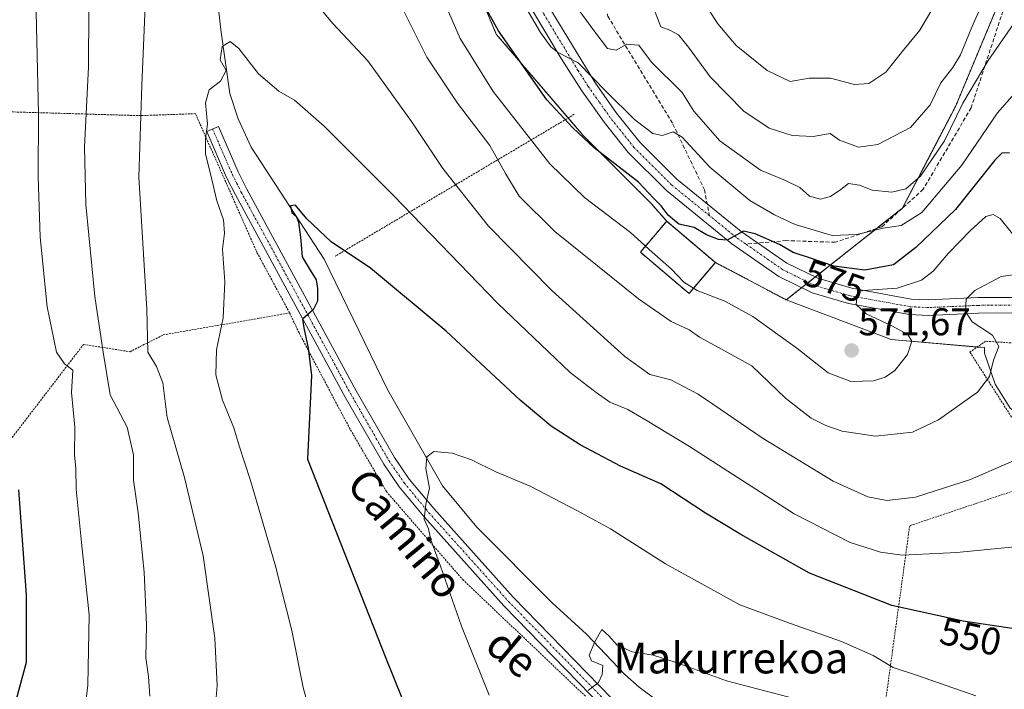
# Model space of a CAD drawing. Units: metres. Extents: x 596889 to 600322, y 4752249 to 4754612.
# Drawn here: x 598492 to 598748, y 4752931 to 4753105 of the extents above; entities that cross this region are included whole.
import ezdxf
from ezdxf.enums import TextEntityAlignment as Align

# ---------------------------------------------------------------- set-up
doc = ezdxf.new("R2010")
doc.units = ezdxf.units.M
doc.header["$MEASUREMENT"] = 0
for name, pattern in [('TRAZO_Y_PUNTO', [1, 0.5, -0.25, 0, -0.25]), ('TRAZOS', [0.75, 0.5, -0.25]), ('TRAZOSX2', [1.5, 1, -0.5])]:
    doc.linetypes.add(name, pattern=pattern)
for name, color, linetype, lineweight in [('Alambrada', 19, 'TRAZOS', 0), ('Arbolado forestal', 92, 'TRAZOS', 0), ('Arbolado forestal CxS', 92, 'Continuous', 0), ('Camino', 19, 'Continuous', 0), ('Camino Cxs', 19, 'Continuous', 0), ('Camino eje', 39, 'TRAZO_Y_PUNTO', 13), ('Carátula', 7, 'Continuous', 5), ('Cementerio', 135, 'TRAZOSX2', 0), ('Cementerio Cxs', 135, 'Continuous', 0), ('Corriente natural lineal', 142, 'Continuous', 13), ('Curva de nivel maestra', 36, 'Continuous', 30), ('Curva de nivel normal', 36, 'Continuous', 0), ('Muro lineal', 1, 'TRAZOSX2', 13), ('Núcleo urbano', 19, 'Continuous', 0), ('Núcleo urbano CxS', 19, 'Continuous', 0), ('Pastizal CxS', 92, 'Continuous', 0), ('Pista no pavimentada', 254, 'Continuous', 13), ('Pista no pavimentada Cxs', 254, 'Continuous', 0), ('Pista pavimentada eje', 135, 'TRAZO_Y_PUNTO', 0), ('Prado', 92, 'Continuous', 0), ('Prado CxS', 92, 'Continuous', 0), ('Punto de cota en terreno', 7, 'Continuous', 0), ('Rótulo de curva de nivel directora', 19, 'Continuous', 0), ('Rótulo de punto de cota en terreno', 19, 'Continuous', 0), ('Senda', 19, 'TRAZOSX2', 0), ('Texto cartográfico', 19, 'Continuous', 0)]:
    doc.layers.add(name, color=color, linetype=linetype, lineweight=lineweight)
doc.styles.add('Arial', font='txt', dxfattribs={"height": 0.2})

# ---------------------------------------------------------------- blocks, each defined once
blk = doc.blocks.new('*U153')
at = {"layer": 'Prado CxS', "color": 92, "linetype": 'Continuous', "lineweight": 0}
blk.add_polyline3d([(598749.07, 4753003.72, 563.3), (598745.17, 4753009.9, 564.55), (598742.39, 4753017.99, 565.27), (598742.36, 4753019.4, 565.21), (598718.21, 4753021.47, 570.41), (598690.96, 4753031.8, 572.03), (598721.07, 4753055.64, 582), (598734.87, 4753081.98, 585.42), (598746.55, 4753110.03, 587.74), (598757.44, 4753117.78, 584.29)], dxfattribs=at)
blk = doc.blocks.new('*U162')
at = {"layer": 'Curva de nivel normal', "color": 36, "linetype": 'Continuous', "lineweight": 0}
blk.add_polyline3d([(598668.18, 4753111.35, 595), (598673.19, 4753103.46, 595), (598677.94, 4753097.83, 595), (598685.96, 4753091.33, 595), (598691.97, 4753088.53, 595), (598696.86, 4753089.36, 595), (598702.46, 4753089.36, 595), (598708.66, 4753087.69, 595), (598712.36, 4753088, 595), (598716.81, 4753090.94, 595), (598720.82, 4753095.98, 595), (598725.6, 4753101.81, 595), (598732.16, 4753113.05, 595)], dxfattribs=at)
blk = doc.blocks.new('*U164')
at = {"layer": 'Curva de nivel normal', "color": 36, "linetype": 'Continuous', "lineweight": 0}
blk.add_polyline3d([(598750.74, 4753086.06, 580), (598745.76, 4753080.39, 580), (598736.5, 4753066.79, 580), (598726.12, 4753054.51, 580), (598720.75, 4753051.12, 580), (598716.07, 4753050.44, 580), (598709.3, 4753048.73, 580), (598702.84, 4753048.54, 580), (598693.3, 4753051.33, 580), (598687.88, 4753053.91, 580), (598681.49, 4753057.58, 580), (598671.15, 4753066.26, 580), (598663.9, 4753074.05, 580), (598661.57, 4753075.45, 580), (598658.77, 4753074.47, 580), (598656.32, 4753075.02, 580), (598651.6, 4753078.64, 580), (598644.21, 4753085.93, 580), (598636.96, 4753093.35, 580), (598631.61, 4753096.09, 580), (598629.87, 4753097.51, 580), (598627.18, 4753101.22, 580), (598619.2, 4753114.9, 580)], dxfattribs=at)
blk = doc.blocks.new('*U177')
at = {"layer": 'Curva de nivel normal', "color": 36, "linetype": 'Continuous', "lineweight": 0}
blk.add_polyline3d([(598751.4, 4753105.53, 585), (598743.33, 4753093.98, 585), (598736.75, 4753082.86, 585), (598732.04, 4753073.13, 585), (598725.8, 4753063.95, 585), (598722, 4753060.61, 585), (598718.3, 4753059.73, 585), (598713.28, 4753060.32, 585), (598709.91, 4753061.57, 585), (598707.06, 4753062, 585), (598705.11, 4753060.44, 585), (598702.4, 4753058.66, 585), (598699.87, 4753057.97, 585), (598696.96, 4753058.7, 585), (598694.47, 4753060.95, 585), (598690.76, 4753062.82, 585), (598684.25, 4753065.51, 585), (598673.73, 4753073.11, 585), (598666.92, 4753080.83, 585), (598663.91, 4753085.61, 585), (598656.01, 4753093.48, 585), (598652.7, 4753097.94, 585), (598649.55, 4753098.15, 585), (598646.85, 4753096.6, 585), (598644.6, 4753097.02, 585), (598641, 4753101.75, 585), (598633.43, 4753112.22, 585)], dxfattribs=at)
blk = doc.blocks.new('*U179')
at = {"layer": 'Curva de nivel normal', "color": 36, "linetype": 'Continuous', "lineweight": 0}
for points in [[(598542.67, 4752924.44, 560), (598543.24, 4752931.64, 560), (598542.68, 4752944, 560), (598539.68, 4752965.37, 560), (598534.8, 4752985.66, 560), (598530.31, 4753001.22, 560), (598529.17, 4753010.24, 560), (598527.56, 4753014.5, 560), (598525.25, 4753018.23, 560), (598525.03, 4753029.39, 560), (598522.99, 4753063.66, 560), (598523.76, 4753087.58, 560), (598524.75, 4753112.18, 560)], [(598568.07, 4753109.91, 560), (598573.21, 4753103.63, 560), (598582.38, 4753093.84, 560), (598593.68, 4753078.14, 560), (598601.83, 4753065.91, 560), (598613.65, 4753050.92, 560), (598630.14, 4753034.25, 560), (598649.07, 4753017.1, 560), (598655.51, 4753012.42, 560), (598661.02, 4753011.05, 560), (598668.07, 4753007.32, 560), (598684.98, 4752995.84, 560), (598703.13, 4752984.7, 560), (598712.12, 4752980.68, 560), (598717.06, 4752979.75, 560), (598724.5, 4752980.58, 560), (598738.76, 4752985.12, 560), (598752.07, 4752990.99, 560)]]:
    blk.add_polyline3d(points, dxfattribs=at)
blk = doc.blocks.new('*U219')
at = {"layer": 'Curva de nivel normal', "color": 36, "linetype": 'Continuous', "lineweight": 0}
blk.add_polyline3d([(598745.6, 4753117.3, 590), (598739.09, 4753102.57, 590), (598736.16, 4753095.44, 590), (598734.21, 4753092.12, 590), (598731.07, 4753088.15, 590), (598728.32, 4753082.45, 590), (598723.2, 4753076.58, 590), (598714.69, 4753072.14, 590), (598709.73, 4753071.48, 590), (598704.74, 4753073.25, 590), (598702.3, 4753074.98, 590), (598697.94, 4753074.21, 590), (598692.45, 4753074.48, 590), (598686.52, 4753076.42, 590), (598679.96, 4753080.76, 590), (598671.18, 4753089.68, 590), (598665.62, 4753097.42, 590), (598663, 4753100.57, 590), (598660.72, 4753101.82, 590), (598658.42, 4753102.72, 590), (598656.54, 4753107.58, 590)], dxfattribs=at)
blk = doc.blocks.new('*U234')
at = {"layer": 'Curva de nivel normal', "color": 36, "linetype": 'Continuous', "lineweight": 0}
for points in [[(598749.65, 4753048.94, 570), (598746.48, 4753052.93, 570), (598744.63, 4753053.96, 570), (598742.71, 4753053.48, 570), (598738.74, 4753049.78, 570), (598733.07, 4753043.93, 570), (598729.07, 4753039.29, 570), (598726.06, 4753036.95, 570), (598719.7, 4753034.86, 570), (598710.86, 4753034.25, 570), (598709.65, 4753034.01, 570), (598709.32, 4753033.05, 570), (598709.08, 4753030.59, 570), (598711.66, 4753028.17, 570), (598718.32, 4753025.05, 570), (598722.45, 4753022.82, 570), (598723.51, 4753021.1, 570), (598722.43, 4753017.6, 570), (598719.1, 4753013.47, 570), (598716.57, 4753011.76, 570), (598713.59, 4753010.81, 570), (598707.7, 4753010.64, 570), (598701.78, 4753012.84, 570), (598693.67, 4753019.22, 570), (598682.23, 4753027.49, 570), (598675.04, 4753031.45, 570), (598667.83, 4753034.19, 570), (598664.36, 4753036.4, 570), (598661.17, 4753039.74, 570), (598656.12, 4753044.2, 570), (598650.54, 4753049.33, 570), (598638.62, 4753058.34, 570), (598629.6, 4753067.16, 570), (598614.91, 4753085.94, 570), (598606.32, 4753099.66, 570), (598599.53, 4753115.44, 570)], [(598496.27, 4753106.53, 570), (598496.92, 4753080.11, 570), (598496.81, 4753063.84, 570), (598497.37, 4753048.07, 570), (598499.17, 4753030.03, 570), (598501.56, 4753018.25, 570), (598503.63, 4753015.16, 570), (598505.84, 4753013.54, 570), (598505.45, 4753007.77, 570), (598506.33, 4752998.77, 570), (598506.29, 4752991.44, 570), (598506.58, 4752988.11, 570), (598506.7, 4752982.62, 570), (598508.05, 4752968.8, 570), (598510.04, 4752950.07, 570), (598509.69, 4752931.73, 570), (598508.49, 4752921.59, 570)]]:
    blk.add_polyline3d(points, dxfattribs=at)
blk = doc.blocks.new('*U252')
at = {"layer": 'Curva de nivel maestra', "color": 36, "linetype": 'Continuous', "lineweight": 30}
for points in [[(598748.84, 4753069.95, 575), (598746.92, 4753069.91, 575), (598745.08, 4753068.05, 575), (598734.84, 4753055.26, 575), (598724.57, 4753045.37, 575), (598718.73, 4753040.88, 575), (598711.3, 4753039.53, 575), (598703.25, 4753040.51, 575), (598697.25, 4753042.59, 575), (598692.76, 4753044.13, 575), (598689.18, 4753046.21, 575), (598682.9, 4753048.95, 575), (598679.88, 4753049.63, 575), (598675.59, 4753047.27, 575), (598673.37, 4753047.5, 575), (598670.28, 4753048.72, 575), (598667.03, 4753050.58, 575), (598663.06, 4753051.44, 575), (598660.3, 4753053.75, 575), (598658.52, 4753056.22, 575), (598656.54, 4753058.24, 575), (598652.62, 4753062.32, 575), (598641.13, 4753071.3, 575), (598635.56, 4753076.47, 575), (598628.85, 4753083.76, 575), (598616.31, 4753101.68, 575), (598609.96, 4753113.08, 575)], [(598491.72, 4752982.49, 575), (598493.74, 4752955.18, 575), (598493.68, 4752937.68, 575), (598491.16, 4752928.03, 575)]]:
    blk.add_polyline3d(points, dxfattribs=at)
blk = doc.blocks.new('5PATER')
at = {"layer": 'Carátula', "linetype": 'Continuous', "lineweight": 5}
h = blk.add_hatch(color=250, dxfattribs=at)
edge = h.paths.add_edge_path()
edge.add_ellipse((0, 0.01), major_axis=(-1.33, -1.34), ratio=0.999422, start_angle=0, end_angle=360)

msp = doc.modelspace()

# ---------------------------------------------------------------- linework, layer by layer
at = {"layer": 'Alambrada', "color": 19, "linetype": 'TRAZOS', "lineweight": 0}
for points in [[(598562.07, 4753028.43, 553.99), (598553.69, 4753043.95, 555.42), (598537.64, 4753080.15, 556.5), (598523.4, 4753079.63, 560.95), (598444.51, 4753081.91, 593.63)], [(598635.95, 4753079.97, 579.21), (598573.9, 4753043.13, 569.18)], [(598489.19, 4752994.89, 578.01), (598508.59, 4753020.23, 569.45), (598520.66, 4753018.34, 562.37), (598529.27, 4753022.69, 560.93), (598562.07, 4753028.43, 553.99)], [(598562.07, 4753028.43, 553.99), (598564.53, 4753023.21, 553.85), (598577.53, 4752998.68, 548.62), (598587.19, 4752982.04, 548.62), (598606.99, 4752959.18, 544.9), (598638.94, 4752928.82, 541.31)], [(598750.71, 4752999.31, 562.48), (598752.83, 4752997.16, 561.8), (598756.27, 4752996.37, 560.96), (598760.37, 4752997.16, 561.31), (598762.48, 4752998.48, 561.2), (598765.26, 4753003.25, 561.08), (598766.72, 4753007.74, 560.88), (598766.98, 4753010.13, 561.76), (598765.47, 4753012.62, 562.67), (598758.26, 4753020.06, 566.11), (598742.62, 4753021.06, 569.44), (598738.62, 4753018.22, 568.93), (598750.71, 4752999.31, 562.48)], [(598775.48, 4752990.79, 559.36), (598722.98, 4752973.16, 557.57), (598714.51, 4752911.5, 538.62), (598734.01, 4752898.49, 538.11), (598728.99, 4752886.48, 536.5)]]:
    msp.add_polyline3d(points, dxfattribs=at)
at = {"layer": 'Arbolado forestal', "color": 92, "linetype": 'TRAZOS', "lineweight": 0}
for points in [[(598659.92, 4753052.22, 573.78), (598655.83, 4753056.89, 573.83), (598638.26, 4753074.46, 575.01), (598634.35, 4753079.02, 575.15), (598615.68, 4753100.8, 574.29), (598609.41, 4753115.86, 575.05), (598601.88, 4753124.64, 572.77), (598593.1, 4753153.49, 576.52), (598584.32, 4753162.28, 574.82), (598578.04, 4753184.86, 577.72), (598556.71, 4753221.24, 577.88), (598540.41, 4753252.61, 578.2), (598534.13, 4753258.88, 577.74), (598527.86, 4753253.86, 573.24), (598522.19, 4753252.24, 572.62), (598519.08, 4753251.35, 573.46), (598512.8, 4753258.88, 576.3), (598497.75, 4753290.24, 583.3), (598481.44, 4753307.81, 587), (598465.13, 4753321.61, 591.28), (598451.33, 4753321.61, 593.58), (598441.75, 4753324.39, 596.11)], [(598690.96, 4753031.8, 572.03), (598694.98, 4753034.98, 572.12), (598696.71, 4753036.35, 572.04), (598698.45, 4753037.73, 571.99), (598714.34, 4753050.31, 580), (598721.07, 4753055.64, 582), (598734.87, 4753081.98, 585.42), (598746.55, 4753110.03, 587.74)], [(598659.92, 4753052.22, 573.78), (598672.55, 4753041.5, 571.85)], [(598672.55, 4753041.5, 571.85), (598690.96, 4753031.8, 572.03)]]:
    msp.add_polyline3d(points, dxfattribs=at)
at = {"layer": 'Arbolado forestal CxS', "color": 92, "linetype": 'Continuous', "lineweight": 0}
msp.add_polyline3d([(598746.55, 4753110.03, 587.74), (598734.87, 4753081.98, 585.42), (598721.07, 4753055.64, 582), (598690.96, 4753031.8, 572.03), (598672.55, 4753041.5, 571.85), (598659.92, 4753052.22, 573.78), (598655.83, 4753056.89, 573.83), (598638.26, 4753074.46, 575.01), (598615.68, 4753100.8, 574.29), (598609.41, 4753115.86, 575.05)], dxfattribs=at)
at = {"layer": 'Camino', "color": 19, "linetype": 'Continuous', "lineweight": 0}
msp.add_polyline3d([(598646.66, 4752922.61, 539.21), (598617.67, 4752952.36, 542.39), (598596.98, 4752975.44, 545.16), (598590.48, 4752983.29, 545.77), (598586.49, 4752989.11, 546.37), (598576.48, 4753006.58, 548.02), (598548.04, 4753059.03, 553.4), (598545.74, 4753063.61, 553.89), (598540.56, 4753075.53, 554.97), (598543.58, 4753076.84, 554.59), (598548.73, 4753065.01, 553.5), (598550.96, 4753060.56, 553.05), (598579.36, 4753008.19, 547.8), (598589.29, 4752990.86, 546.12), (598593.12, 4752985.28, 545.52), (598599.48, 4752977.6, 544.8), (598620.08, 4752954.62, 542.27), (598648.89, 4752925.05, 539.21)], dxfattribs=at)
at = {"layer": 'Camino Cxs', "color": 19, "linetype": 'Continuous', "lineweight": 0}
msp.add_polyline3d([(598646.66, 4752922.61, 539.21), (598617.67, 4752952.36, 542.39), (598596.98, 4752975.44, 545.16), (598590.48, 4752983.29, 545.77), (598586.49, 4752989.11, 546.37), (598576.48, 4753006.58, 548.02), (598548.04, 4753059.03, 553.4), (598545.74, 4753063.61, 553.89), (598540.56, 4753075.53, 554.97), (598543.58, 4753076.84, 554.59), (598548.73, 4753065.01, 553.5), (598550.96, 4753060.56, 553.05), (598579.36, 4753008.19, 547.8), (598589.29, 4752990.86, 546.12), (598593.12, 4752985.28, 545.52), (598599.48, 4752977.6, 544.8), (598620.08, 4752954.62, 542.27), (598648.89, 4752925.05, 539.21)], dxfattribs=at)
at = {"layer": 'Camino eje', "color": 39, "linetype": 'TRAZO_Y_PUNTO', "lineweight": 13}
msp.add_polyline3d([(598542.07, 4753076.19, 554.76), (598544.65, 4753070.27, 554.25), (598547.24, 4753064.31, 553.63), (598548.39, 4753062.02, 553.42), (598549.5, 4753059.8, 553.21), (598577.92, 4753007.39, 547.88), (598587.89, 4752989.99, 546.25), (598591.8, 4752984.29, 545.59), (598598.23, 4752976.52, 544.94), (598618.88, 4752953.49, 542.26), (598647.78, 4752923.83, 539.15)], dxfattribs=at)
at = {"layer": 'Cementerio', "color": 135, "linetype": 'TRAZOSX2', "lineweight": 0}
for points in [[(598665.71, 4753033.46, 568.37), (598653.09, 4753044.18, 568.7), (598659.92, 4753052.22, 573.78), (598672.55, 4753041.5, 571.85)], [(598672.55, 4753041.5, 571.85), (598665.71, 4753033.46, 568.37)]]:
    msp.add_polyline3d(points, dxfattribs=at)
at = {"layer": 'Cementerio Cxs', "color": 135, "linetype": 'Continuous', "lineweight": 0}
msp.add_polyline3d([(598672.55, 4753041.5, 571.85), (598665.71, 4753033.46, 568.37), (598653.09, 4753044.18, 568.7), (598659.92, 4753052.22, 573.78), (598672.55, 4753041.5, 571.85)], close=True, dxfattribs=at)
at = {"layer": 'Corriente natural lineal', "color": 142, "linetype": 'Continuous', "lineweight": 13}
msp.add_polyline3d([(598542.46, 4753117.47, 556.54), (598544.27, 4753101.92, 555.59), (598546.58, 4753085.38, 554.35), (598548.69, 4753078.82, 553.81), (598552.13, 4753071.46, 552.84), (598571.04, 4753042.4, 549.04), (598587.57, 4753008.34, 546.39), (598601.74, 4752983.56, 544.18), (598610.69, 4752972.83, 543.27), (598630.18, 4752953.14, 540.69), (598639.11, 4752944.98, 540.33), (598649.1, 4752934.53, 539.11), (598652.78, 4752931.22, 539.1), (598657.57, 4752927.7, 538.95)], dxfattribs=at)
at = {"layer": 'Curva de nivel maestra', "color": 36, "linetype": 'Continuous', "lineweight": 30}
msp.add_polyline3d([(598749.55, 4752946.45, 550), (598736.85, 4752948.41, 550), (598718.31, 4752952.47, 550), (598696.96, 4752960.86, 550), (598679.18, 4752970.88, 550), (598670.03, 4752976.39, 550), (598658.36, 4752984.06, 550), (598647.93, 4752988.63, 550), (598637.46, 4752994.16, 550), (598629.94, 4752999.03, 550), (598621.87, 4753005.8, 550), (598602.74, 4753023.71, 550), (598583.06, 4753040.06, 550), (598572.84, 4753046.87, 550), (598566.52, 4753052.88, 550), (598563.59, 4753056.43, 550), (598562.27, 4753056.2, 550), (598562.68, 4753054.52, 550), (598563.74, 4753053.51, 550), (598564.34, 4753051.96, 550), (598564.88, 4753048.12, 550), (598565.32, 4753042.97, 550), (598567.45, 4753039.48, 550), (598568.96, 4753036.99, 550), (598569.35, 4753034.72, 550), (598569.28, 4753031.48, 550), (598568.15, 4753029.22, 550), (598565.46, 4753026.79, 550), (598565.78, 4753024.51, 550), (598566.9, 4753019.26, 550), (598567.78, 4753012.15, 550), (598566.71, 4752990.44, 550), (598587, 4752938.82, 550), (598593.39, 4752923.09, 550)], dxfattribs=at)
at = {"layer": 'Curva de nivel normal', "color": 36, "linetype": 'Continuous', "lineweight": 0}
for points in [[(598525.79, 4752928.88, 565), (598525.45, 4752934.05, 565), (598524.74, 4752938.89, 565), (598524.96, 4752947.39, 565), (598524.33, 4752961.1, 565), (598522.75, 4752976.49, 565), (598521.6, 4752984.96, 565), (598521.55, 4752991.61, 565), (598519.9, 4752998.72, 565), (598515.54, 4753007.13, 565), (598513.72, 4753018.24, 565), (598511.51, 4753032.66, 565), (598509.2, 4753056.59, 565), (598508.89, 4753071.44, 565), (598509.89, 4753092.26, 565), (598510, 4753107.11, 565)], [(598590.74, 4753108.63, 565), (598597.68, 4753094.83, 565), (598605.68, 4753082.91, 565), (598614.01, 4753071.84, 565), (598618.06, 4753064.6, 565), (598621.6, 4753058.76, 565), (598630.87, 4753049.53, 565), (598652.57, 4753032.06, 565), (598661.04, 4753026.18, 565), (598665.73, 4753024.05, 565), (598668.42, 4753022.12, 565), (598672.44, 4753019.97, 565), (598682.02, 4753014.69, 565), (598690.74, 4753006.26, 565), (598697.38, 4753001.13, 565), (598701.25, 4752999.17, 565), (598705.49, 4752997.74, 565), (598714.06, 4752996.45, 565), (598723.74, 4752997.46, 565), (598730.41, 4753000.67, 565), (598740.58, 4753007.88, 565), (598743.72, 4753011.92, 565), (598744.72, 4753016.18, 565), (598746.14, 4753019.7, 565), (598744.45, 4753022.67, 565), (598739.2, 4753026.11, 565), (598737.45, 4753028.77, 565), (598737.62, 4753031.96, 565), (598739.86, 4753034.22, 565), (598746.74, 4753037.83, 565), (598752.07, 4753038.65, 565)], [(598567.91, 4752922.69, 555), (598565.57, 4752931.12, 555), (598562.64, 4752946, 555), (598558.35, 4752963.05, 555), (598551.95, 4752984.94, 555), (598549.01, 4752993.9, 555), (598547.6, 4752998.6, 555), (598544.68, 4753005.73, 555), (598542.92, 4753012.37, 555), (598543.06, 4753018.86, 555), (598544.83, 4753027.1, 555), (598545.23, 4753036.45, 555), (598544.68, 4753044.93, 555), (598545.14, 4753049.09, 555), (598544.88, 4753052.6, 555), (598543.18, 4753057.47, 555), (598541.53, 4753064.56, 555), (598540.25, 4753069.62, 555), (598540.23, 4753073.6, 555), (598540.73, 4753077.43, 555), (598540.27, 4753082.97, 555), (598541.24, 4753086.31, 555), (598544.18, 4753088.61, 555), (598545.63, 4753091.33, 555), (598544.09, 4753094.08, 555), (598544.61, 4753097.54, 555), (598546.64, 4753098.85, 555), (598548.94, 4753097.09, 555), (598554.02, 4753090.48, 555), (598559.3, 4753085.99, 555), (598563.32, 4753083.65, 555), (598571.05, 4753076.91, 555), (598589.03, 4753058.86, 555), (598616.02, 4753030.94, 555), (598634.86, 4753012.98, 555), (598641.66, 4753007.72, 555), (598645.15, 4753005.28, 555), (598649.87, 4753003.35, 555), (598654.89, 4753000.38, 555), (598665.82, 4752993.7, 555), (598692.98, 4752976.28, 555), (598707.55, 4752968.78, 555), (598715.43, 4752966.26, 555), (598720.99, 4752965.56, 555), (598735.24, 4752966.18, 555), (598764.44, 4752969.06, 555)], [(598613.83, 4752929.2, 545), (598606.7, 4752947.06, 545), (598601.27, 4752962.64, 545), (598598.74, 4752969.5, 545), (598598.09, 4752972.37, 545), (598596.98, 4752974.85, 545), (598597.4, 4752978.75, 545), (598598.34, 4752982.88, 545), (598597.38, 4752988.04, 545), (598597.65, 4752991.07, 545), (598599.5, 4752992.41, 545), (598604.29, 4752992.04, 545), (598609.26, 4752990.29, 545), (598615.55, 4752987.15, 545), (598624.47, 4752983.46, 545), (598636.76, 4752977.04, 545), (598645.35, 4752972.38, 545), (598659.57, 4752963.27, 545), (598678.9, 4752952.6, 545), (598691.77, 4752947.85, 545), (598705.25, 4752943.13, 545), (598713.47, 4752939.47, 545), (598718.68, 4752936.39, 545), (598724.77, 4752934.39, 545), (598740.14, 4752929.04, 545)], [(598697.36, 4752927.16, 540), (598675.42, 4752932.85, 540), (598662.1, 4752937.77, 540), (598656.38, 4752939.55, 540), (598650.93, 4752940.43, 540), (598647.08, 4752942.14, 540), (598644.92, 4752944.54, 540), (598643.09, 4752946.22, 540), (598641.25, 4752943.05, 540), (598639.83, 4752939.53, 540), (598640.44, 4752938.06, 540), (598643.31, 4752936.84, 540), (598643.2, 4752934.56, 540), (598642.2, 4752932.44, 540), (598639.53, 4752930.4, 540)]]:
    msp.add_polyline3d(points, dxfattribs=at)
at = {"layer": 'Muro lineal', "color": 1, "linetype": 'TRAZOSX2', "lineweight": 13}
msp.add_polyline3d([(598665.71, 4753033.46, 574.48), (598672.55, 4753041.5, 574.68), (598659.92, 4753052.22, 576.71), (598653.09, 4753044.18, 572.78), (598665.71, 4753033.46, 574.48)], dxfattribs=at)
at = {"layer": 'Núcleo urbano', "color": 19, "linetype": 'Continuous', "lineweight": 0}
for points in [[(598665.71, 4753033.46, 568.37), (598653.09, 4753044.18, 568.7), (598659.92, 4753052.22, 573.78)], [(598659.92, 4753052.22, 573.78), (598672.55, 4753041.5, 571.85)], [(598672.55, 4753041.5, 571.85), (598665.71, 4753033.46, 568.37)]]:
    msp.add_polyline3d(points, dxfattribs=at)
at = {"layer": 'Núcleo urbano CxS', "color": 19, "linetype": 'Continuous', "lineweight": 0}
msp.add_polyline3d([(598672.55, 4753041.5, 571.85), (598665.71, 4753033.46, 568.37), (598653.09, 4753044.18, 568.7), (598659.92, 4753052.22, 573.78), (598672.55, 4753041.5, 571.85)], close=True, dxfattribs=at)
at = {"layer": 'Pastizal CxS', "color": 92, "linetype": 'Continuous', "lineweight": 0}
for points in [[(598659.92, 4753052.22, 573.78), (598655.83, 4753056.89, 573.83), (598638.26, 4753074.46, 575.01), (598634.35, 4753079.02, 575.15), (598615.68, 4753100.8, 574.29), (598609.41, 4753115.86, 575.05), (598601.88, 4753124.64, 572.77), (598593.1, 4753153.49, 576.52), (598584.32, 4753162.28, 574.82), (598578.04, 4753184.86, 577.72), (598556.71, 4753221.24, 577.88), (598540.41, 4753252.61, 578.2), (598534.13, 4753258.88, 577.74), (598527.86, 4753253.86, 573.24), (598522.19, 4753252.24, 572.62), (598519.08, 4753251.35, 573.46), (598512.8, 4753258.88, 576.3), (598497.75, 4753290.24, 583.3), (598481.44, 4753307.81, 587), (598465.13, 4753321.61, 591.28), (598451.33, 4753321.61, 593.58), (598441.75, 4753324.39, 596.11)], [(598609.41, 4753115.86, 575.05), (598615.68, 4753100.8, 574.29), (598638.26, 4753074.46, 575.01), (598655.83, 4753056.89, 573.83), (598659.92, 4753052.22, 573.78), (598653.09, 4753044.18, 568.7), (598665.71, 4753033.46, 568.37), (598672.55, 4753041.5, 571.85), (598690.96, 4753031.8, 572.03), (598718.21, 4753021.47, 570.41), (598742.36, 4753019.4, 565.21), (598742.39, 4753017.99, 565.27), (598745.17, 4753009.9, 564.55), (598749.07, 4753003.72, 563.3)], [(598665.71, 4753033.46, 568.37), (598653.09, 4753044.18, 568.7), (598659.92, 4753052.22, 573.78)], [(598672.55, 4753041.5, 571.85), (598665.71, 4753033.46, 568.37)], [(598672.55, 4753041.5, 571.85), (598690.96, 4753031.8, 572.03)], [(598765.09, 4752997.19, 559.95), (598761.6, 4752997.93, 560.91), (598755.48, 4752999.24, 562.18), (598749.07, 4753003.72, 563.3), (598745.17, 4753009.9, 564.55), (598742.39, 4753017.99, 565.27), (598742.36, 4753019.4, 565.21), (598740.51, 4753019.56, 565.55), (598718.21, 4753021.47, 570.41), (598690.96, 4753031.8, 572.03)]]:
    msp.add_polyline3d(points, dxfattribs=at)
at = {"layer": 'Pista no pavimentada', "color": 254, "linetype": 'Continuous', "lineweight": 13}
for points in [[(598753.37, 4753028.4, 562.8), (598740.72, 4753028.38, 564.44), (598727.82, 4753027.78, 566.63), (598722.91, 4753028.03, 567.52), (598707.06, 4753030.9, 570.55), (598697.65, 4753033.66, 571.81), (598689.03, 4753037.91, 572.36), (598676.8, 4753046.38, 574.11), (598659.85, 4753060.16, 576.66), (598649.93, 4753070.06, 577.29), (598643.68, 4753077.91, 578.48), (598637.92, 4753086.06, 578.79), (598632.53, 4753094.47, 579.7), (598620.38, 4753115.01, 580.17), (598613.44, 4753128.38, 580.73), (598600.41, 4753155.38, 581.12), (598583.69, 4753191.54, 581.97), (598568.26, 4753220.98, 583.26), (598553.68, 4753251.26, 583.73), (598541.68, 4753272.11, 585.15), (598520.86, 4753305.85, 587.05)], [(598526.27, 4753304.87, 587.11), (598545.11, 4753274.15, 585.36), (598557.22, 4753253.13, 584.44), (598571.83, 4753222.78, 583.87), (598587.27, 4753193.31, 583.06), (598604.03, 4753157.09, 582.11), (598617.02, 4753130.17, 581.56), (598623.88, 4753116.95, 581.39), (598641.24, 4753088.3, 579.57), (598646.88, 4753080.31, 579.07), (598652.92, 4753072.73, 578.44), (598662.53, 4753063.13, 577.26), (598679.21, 4753049.58, 575.14), (598691.06, 4753041.37, 572.87), (598699.11, 4753037.4, 571.92), (598707.98, 4753034.8, 570.86), (598723.37, 4753032.02, 567.6), (598727.83, 4753031.79, 566.57), (598740.63, 4753032.38, 564.46), (598753.37, 4753032.4, 563.11)]]:
    msp.add_polyline3d(points, dxfattribs=at)
at = {"layer": 'Pista no pavimentada Cxs', "color": 254, "linetype": 'Continuous', "lineweight": 0}
for points in [[(598753.37, 4753028.4, 562.8), (598740.72, 4753028.38, 564.44), (598727.82, 4753027.78, 566.63), (598722.91, 4753028.03, 567.52), (598707.06, 4753030.9, 570.55), (598697.65, 4753033.66, 571.81), (598689.03, 4753037.91, 572.36), (598676.8, 4753046.38, 574.11), (598659.85, 4753060.16, 576.66), (598649.93, 4753070.06, 577.29), (598643.68, 4753077.91, 578.48), (598637.92, 4753086.06, 578.79), (598632.53, 4753094.47, 579.7), (598620.38, 4753115.01, 580.17), (598613.44, 4753128.38, 580.73), (598600.41, 4753155.38, 581.12), (598583.69, 4753191.54, 581.97), (598568.26, 4753220.98, 583.26), (598553.68, 4753251.26, 583.73), (598541.68, 4753272.11, 585.15), (598520.86, 4753305.85, 587.05)], [(598526.27, 4753304.87, 587.11), (598545.11, 4753274.15, 585.36), (598557.22, 4753253.13, 584.44), (598571.83, 4753222.78, 583.87), (598587.27, 4753193.31, 583.06), (598604.03, 4753157.09, 582.11), (598617.02, 4753130.17, 581.56), (598623.88, 4753116.95, 581.39), (598641.24, 4753088.3, 579.57), (598646.88, 4753080.31, 579.07), (598652.92, 4753072.73, 578.44), (598662.53, 4753063.13, 577.26), (598679.21, 4753049.58, 575.14), (598691.06, 4753041.37, 572.87), (598699.11, 4753037.4, 571.92), (598707.98, 4753034.8, 570.86), (598723.37, 4753032.02, 567.6), (598727.83, 4753031.79, 566.57), (598740.63, 4753032.38, 564.46), (598753.37, 4753032.4, 563.11)]]:
    msp.add_polyline3d(points, dxfattribs=at)
at = {"layer": 'Pista pavimentada eje', "color": 135, "linetype": 'TRAZO_Y_PUNTO', "lineweight": 0}
for points in [[(598671.02, 4753053.66, 575.99), (598661.19, 4753061.65, 577.19), (598656.39, 4753066.45, 577.48), (598651.43, 4753071.4, 577.98), (598645.28, 4753079.11, 578.79), (598642.4, 4753083.19, 579.15), (598639.58, 4753087.18, 579.25), (598636.89, 4753091.39, 579.71), (598628.21, 4753105.71, 580.65), (598622.13, 4753115.98, 580.87), (598615.23, 4753129.28, 581.07), (598602.22, 4753156.24, 581.84), (598593.86, 4753174.32, 582.11), (598585.48, 4753192.43, 582.47), (598577.76, 4753207.16, 583.43), (598570.05, 4753221.88, 583.58), (598555.45, 4753252.2, 584.17), (598549.4, 4753262.71, 584.56), (598543.4, 4753273.13, 585.21), (598533.98, 4753288.49, 585.97)], [(598680.43, 4753046.3, 574.24), (598678.01, 4753047.98, 574.73), (598671.02, 4753053.66, 575.99)], [(598753.37, 4753030.4, 562.95), (598740.68, 4753030.38, 564.44), (598734.28, 4753030.09, 565.42), (598727.83, 4753029.79, 566.51), (598723.14, 4753030.03, 567.47), (598715.22, 4753031.46, 568.88), (598707.52, 4753032.85, 570.21), (598698.38, 4753035.53, 571.82), (598690.05, 4753039.64, 572.68), (598680.43, 4753046.3, 574.24)]]:
    msp.add_polyline3d(points, dxfattribs=at)
at = {"layer": 'Prado', "color": 92, "linetype": 'Continuous', "lineweight": 0}
for points in [[(598690.96, 4753031.8, 572.03), (598694.98, 4753034.98, 572.12), (598696.71, 4753036.35, 572.04), (598698.45, 4753037.73, 571.99), (598714.34, 4753050.31, 580), (598721.07, 4753055.64, 582), (598734.87, 4753081.98, 585.42), (598746.55, 4753110.03, 587.74)], [(598765.09, 4752997.19, 559.95), (598761.6, 4752997.93, 560.91), (598755.48, 4752999.24, 562.18), (598749.07, 4753003.72, 563.3), (598745.17, 4753009.9, 564.55), (598742.39, 4753017.99, 565.27), (598742.36, 4753019.4, 565.21), (598740.51, 4753019.56, 565.55), (598718.21, 4753021.47, 570.41), (598690.96, 4753031.8, 572.03)]]:
    msp.add_polyline3d(points, dxfattribs=at)
at = {"layer": 'Senda', "color": 19, "linetype": 'TRAZOSX2', "lineweight": 0}
for points in [[(598875.19, 4753287.09, 593.42), (598871.5, 4753276.34, 592.37), (598852.7, 4753265.94, 593.44), (598843.3, 4753257.21, 592.12), (598828.53, 4753256.2, 592.58), (598810.07, 4753255.87, 590.77), (598783.89, 4753251.51, 591.25), (598771.13, 4753241.77, 590.44), (598753, 4753224.65, 589.07), (598750.32, 4753200.82, 589.36), (598751.66, 4753166.92, 588.33), (598750.66, 4753136.37, 587.89), (598747.63, 4753108.18, 587), (598738.91, 4753081.66, 583.35), (598726.49, 4753060.51, 582.21), (598715.75, 4753050.78, 580.15), (598703.66, 4753046.75, 579.13), (598690.98, 4753047.18, 575.75), (598680.43, 4753046.3, 574.24)], [(598599.64, 4753280.64, 607.98), (598607.04, 4753260.53, 608.02), (598629.27, 4753225.07, 607.65), (598631.39, 4753213.43, 606.17), (598632.97, 4753197.03, 603.61), (598638.26, 4753181.68, 600.67), (598635.62, 4753161.04, 596.89), (598638.79, 4753132.47, 592.16), (598644.61, 4753105.48, 586.39), (598661.55, 4753077.44, 580.39), (598669.72, 4753060.37, 576.89), (598671.02, 4753053.66, 575.99)]]:
    msp.add_polyline3d(points, dxfattribs=at)

# ---------------------------------------------------------------- block references
at = {"layer": 'Curva de nivel maestra', "color": 36, "linetype": 'Continuous', "lineweight": 30}
msp.add_blockref('*U252', (0, 0), dxfattribs=at)
at = {"layer": 'Curva de nivel normal', "color": 36, "linetype": 'Continuous', "lineweight": 0}
for name in ['*U162', '*U164', '*U219', '*U177', '*U234', '*U179']:
    msp.add_blockref(name, (0, 0), dxfattribs=at)
at = {"layer": 'Prado CxS', "color": 92, "linetype": 'Continuous', "lineweight": 0}
msp.add_blockref('*U153', (0, 0), dxfattribs=at)
at = {"layer": 'Punto de cota en terreno', "linetype": 'Continuous', "lineweight": 0}
msp.add_blockref('5PATER', (598707.91, 4753018.66, 571.67), dxfattribs=at)

# ---------------------------------------------------------------- texts
at = {"layer": 'Rótulo de curva de nivel directora', "color": 19, "linetype": 'Continuous', "lineweight": 0, "style": 'Arial'}
for s, rotation, p in [('575', -19.1196, (598703.45, 4753036.71)), ('550', -12.352, (598738.81, 4752944.37))]:
    msp.add_text(s, height=7, rotation=rotation, dxfattribs=at).set_placement(p, align=Align.MIDDLE_CENTER)
at = {"layer": 'Rótulo de punto de cota en terreno', "color": 19, "linetype": 'Continuous', "lineweight": 0, "style": 'Arial'}
msp.add_text('571,67', height=7, dxfattribs=at).set_placement((598709.67, 4753020.42), align=Align.BOTTOM_LEFT)
at = {"layer": 'Texto cartográfico', "color": 19, "linetype": 'Continuous', "lineweight": 0, "style": 'Arial'}
for s, rotation, p in [('Camino', -50.4615, (598592.17, 4752971.08)), ('de', -39.9046, (598619.84, 4752940.18))]:
    msp.add_text(s, height=8, rotation=rotation, dxfattribs=at).set_placement(p, align=Align.MIDDLE_CENTER)
msp.add_text('Makurrekoa', height=8, dxfattribs=at).set_placement((598676.6, 4752938.82), align=Align.MIDDLE_CENTER)

doc.saveas('drawing.dxf')
